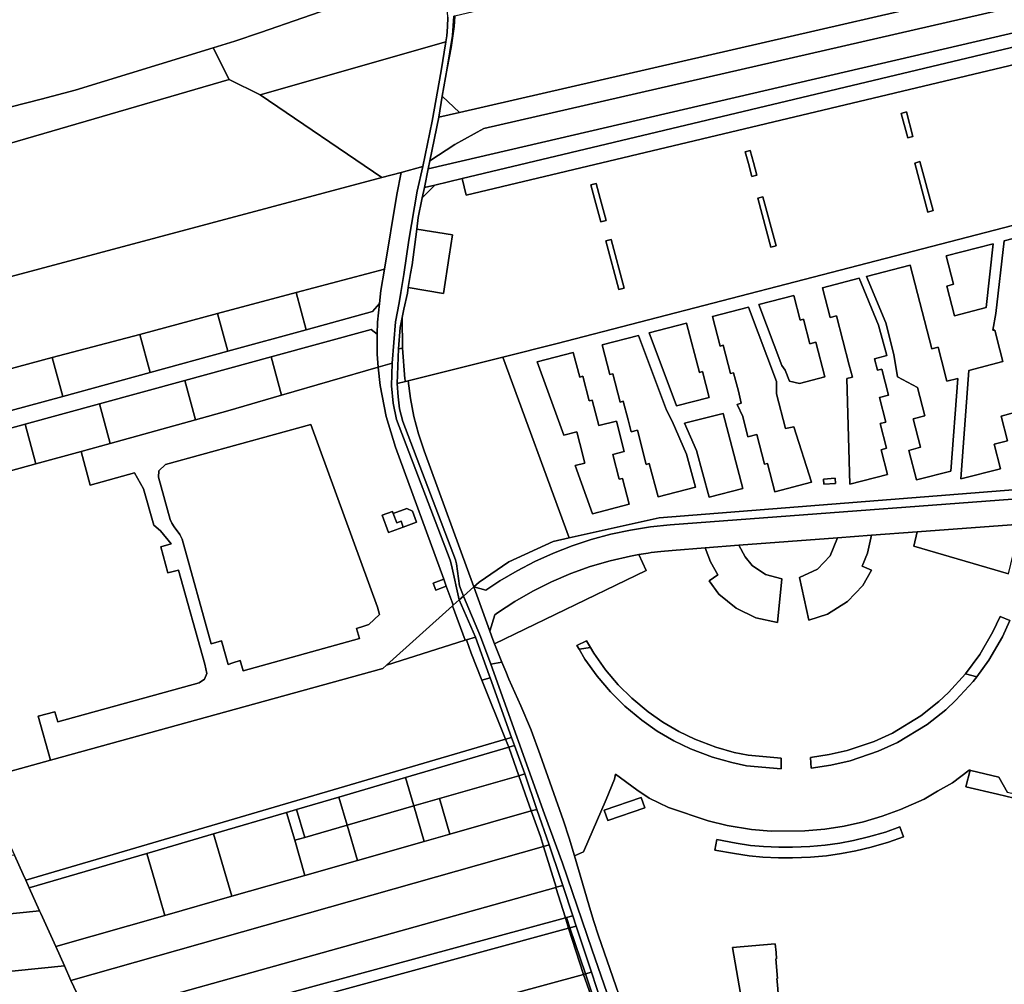
# Model space of a CAD drawing. Units: inches. Extents: x 7494034 to 7506103, y 5794915 to 5803862.
# Drawn here: x 7503702 to 7504166, y 5798350 to 5798804 of the extents above; entities that cross this region are included whole.
import ezdxf

# ---------------------------------------------------------------- set-up
doc = ezdxf.new("R2010")
doc.units = ezdxf.units.IN
doc.header["$MEASUREMENT"] = 0

msp = doc.modelspace()

# ---------------------------------------------------------------- linework, layer by layer
for points in [[(7504177.51, 5798908.49), (7503945.18, 5798860.72), (7503919.96, 5798855.54), (7503900.04, 5798851.28), (7503903.04, 5798840.73), (7503905.17, 5798844.19), (7503932.07, 5798849.88), (7503958.96, 5798855.42), (7503986.51, 5798861.07), (7504014.74, 5798866.88), (7504021.63, 5798833.33), (7503993.59, 5798826.66), (7503966.21, 5798820.16), (7503939.48, 5798813.82), (7503906.82, 5798806.06), (7503906.56, 5798801.12), (7503905.09, 5798791.23), (7503903.22, 5798781.58), (7503900.94, 5798768.27), (7503909, 5798760.65), (7504284.67, 5798847.09)], [(7503903.6, 5798805.59), (7503903.4, 5798801.07), (7503903.02, 5798796.81), (7503902.56, 5798793.95), (7503900.37, 5798780.2), (7503896.12, 5798756.59), (7503891.74, 5798735.13), (7503889.18, 5798723.56), (7503885.12, 5798700.57), (7503882.88, 5798684.32), (7503881.46, 5798675.91), (7503880.65, 5798670.99), (7503878.96, 5798662.07), (7503877.27, 5798642.59), (7503877.06, 5798631.88), (7503877.79, 5798623.67), (7503879.4, 5798616), (7503904.73, 5798549.81), (7503905.26, 5798547.47), (7503908.9, 5798531.01), (7503910.89, 5798532.8), (7503909.03, 5798537.62), (7503907.69, 5798548.04), (7503907.23, 5798549.98), (7503882.4, 5798615.04), (7503880.84, 5798621.12), (7503880.14, 5798626.72), (7503879.75, 5798632.95), (7503880.38, 5798649.28), (7503881.16, 5798659.36), (7503882.12, 5798664.03), (7503882.9, 5798667.93), (7503884.54, 5798675.61), (7503884.92, 5798678.17), (7503885.9, 5798684.83), (7503886.71, 5798688.95), (7503888.91, 5798705.67), (7503889.62, 5798711.15), (7503891.26, 5798719.66), (7503891.43, 5798720.43), (7503892.5, 5798725.31), (7503894.26, 5798734.08), (7503895.03, 5798737.85), (7503899.26, 5798758.41), (7503899.26, 5798758.41), (7503900.94, 5798768.27), (7503903.22, 5798781.58), (7503905.81, 5798796.86), (7503906.42, 5798805.96)], [(7504225.05, 5798796.28), (7503912.26, 5798721.66), (7503912.26, 5798721.66), (7503910.38, 5798729.57), (7503897.36, 5798726.47), (7503891.43, 5798720.43), (7503891.26, 5798719.66), (7503889.62, 5798711.15), (7503888.91, 5798705.67), (7503905.68, 5798703), (7503904.16, 5798693.03), (7503901.45, 5798675.41), (7503884.92, 5798678.17), (7503884.54, 5798675.61), (7503882.9, 5798667.93), (7503882.12, 5798664.03), (7503882.15, 5798649.68), (7503883.31, 5798635.21), (7503883.56, 5798633.9), (7503884.9, 5798634.24), (7503929.53, 5798645.46), (7503955.08, 5798651.88), (7504071.41, 5798682.03), (7504221.01, 5798720.7)], [(7504170.41, 5798619.24), (7504164.13, 5798617.63), (7504167.1, 5798606.02), (7504160.83, 5798604.4), (7504163.82, 5798592.79), (7504145.23, 5798588), (7504148.98, 5798639.18), (7504165, 5798643.32), (7504163.55, 5798648.77), (7504161.12, 5798658.11), (7504160.26, 5798658.11), (7504160.26, 5798658.11), (7504161.73, 5798665.96), (7504165.64, 5798700.19), (7504184.48, 5798705.05)], [(7504184.48, 5798705.05), (7504165.64, 5798700.19), (7504161.73, 5798665.96), (7504160.26, 5798658.11), (7504161.12, 5798658.11), (7504163.55, 5798648.77), (7504165, 5798643.32), (7504148.98, 5798639.18), (7504145.23, 5798588), (7504163.82, 5798592.79), (7504160.83, 5798604.4), (7504167.1, 5798606.02), (7504164.13, 5798617.63), (7504170.41, 5798619.24)], [(7503683.41, 5798446.36), (7503716.38, 5798455.48), (7503710.57, 5798476.2), (7503718.53, 5798478.37), (7503719.84, 5798473.56), (7503786.45, 5798491.94), (7503788.96, 5798493.68), (7503790.03, 5798496.34), (7503789.05, 5798500.73), (7503776.71, 5798545.04), (7503771.71, 5798543.74), (7503768.32, 5798556.06), (7503773.24, 5798557.41), (7503768.15, 5798563.58), (7503765.01, 5798566.21), (7503760.17, 5798583.43), (7503755.93, 5798590.93), (7503735.06, 5798585.13), (7503730.82, 5798601), (7503709.52, 5798595.11), (7503674.72, 5798585.49)], [(7504187.56, 5798584.35), (7504003.1, 5798569.63), (7503960.7, 5798560.22), (7503953.1, 5798558.52), (7503932.34, 5798548.98), (7503918.33, 5798539.47), (7503915.75, 5798537.16), (7503921.44, 5798535.64), (7503927.99, 5798539.95), (7503936.17, 5798544.77), (7503944.6, 5798549.15), (7503953.25, 5798553.08), (7503962.1, 5798556.53), (7503971.12, 5798559.49), (7503980.29, 5798561.96), (7503989.59, 5798563.93), (7503998.97, 5798565.4), (7504008.28, 5798566.35), (7504008.28, 5798566.35), (7504213.53, 5798581.82)], [(7504213.53, 5798581.82), (7504008.28, 5798566.35), (7503998.97, 5798565.4), (7503989.59, 5798563.93), (7503980.29, 5798561.96), (7503971.12, 5798559.49), (7503962.1, 5798556.53), (7503953.25, 5798553.08), (7503944.6, 5798549.15), (7503936.17, 5798544.77), (7503927.99, 5798539.95), (7503921.44, 5798535.64), (7503915.75, 5798537.16), (7503923.32, 5798516.38), (7503925.7, 5798523.96), (7503927, 5798524.88), (7503927, 5798524.88), (7503935.17, 5798530.28), (7503943.65, 5798535.2), (7503952.41, 5798539.59), (7503961.42, 5798543.45), (7503970.63, 5798546.76), (7503980.03, 5798549.52), (7503989.58, 5798551.71), (7503993.44, 5798552.36), (7503997.84, 5798553.09), (7503999.25, 5798553.33), (7504003.83, 5798553.81), (7504009.18, 5798554.38), (7504024.72, 5798555.56), (7504040.68, 5798556.76), (7504087.04, 5798560.26), (7504103.13, 5798561.47), (7504124.68, 5798563.09), (7504173.31, 5798566.76)], [(7504167.66, 5798543.36), (7504123.05, 5798556.39), (7504124.68, 5798563.09), (7504103.13, 5798561.47), (7504101.16, 5798553.06), (7504098.67, 5798546.93), (7504103.11, 5798545), (7504098.98, 5798537.78), (7504091.84, 5798530.28), (7504082.39, 5798524.33), (7504073.65, 5798521.5), (7504069.16, 5798541.55), (7504077.71, 5798545.48), (7504083.56, 5798551.75), (7504087.04, 5798560.26), (7504040.68, 5798556.76), (7504043.6, 5798551.3), (7504046.94, 5798547.31), (7504053.15, 5798543.08), (7504060.92, 5798541.01), (7504058.88, 5798520.46), (7504048.63, 5798522.52), (7504039.3, 5798527.07), (7504031.25, 5798533.72), (7504026.67, 5798540.06), (7504030.67, 5798542.8), (7504027.3, 5798548.91), (7504024.72, 5798555.56), (7504009.18, 5798554.38), (7504003.83, 5798553.81), (7503999.25, 5798553.33), (7503997.84, 5798553.09), (7503993.44, 5798552.36), (7503996.96, 5798544.84), (7503996.96, 5798544.84), (7503925.55, 5798510.38), (7503928.92, 5798501.69), (7503930.82, 5798497.25), (7503932.32, 5798493.72), (7503937.94, 5798481.08), (7503942.43, 5798470.39), (7503942.73, 5798469.68), (7503947.05, 5798458.1), (7503957.96, 5798426.96), (7503960.7, 5798418.79), (7503963.21, 5798410.54), (7503967.39, 5798412.36), (7503978.14, 5798437.05), (7503982.13, 5798446.64), (7503982.6, 5798448.88), (7503992.63, 5798441.61), (7503998.33, 5798437.65), (7504007.41, 5798433.24), (7504026.17, 5798426.92), (7504035.19, 5798424.83), (7504046.58, 5798422.94), (7504055.78, 5798422.16), (7504071.73, 5798422.3), (7504081.13, 5798423.08), (7504090.26, 5798424.49), (7504099.27, 5798426.49), (7504108.13, 5798429.11), (7504116.79, 5798432.26), (7504127.84, 5798437.24), (7504134.19, 5798440.91), (7504141.31, 5798444.94), (7504149.15, 5798450.86), (7504149.56, 5798450.76), (7504149.95, 5798450.67), (7504163.02, 5798447.6), (7504167.1, 5798440.29)], [(7503987.09, 5798321.18), (7503971.31, 5798366.45), (7503957.57, 5798406.95), (7503957.57, 5798406.95), (7503949.12, 5798430.16), (7503923.83, 5798500.84), (7503918.96, 5798513.79), (7503910.89, 5798532.8), (7503908.9, 5798531.01), (7503916.54, 5798513.51), (7503923.03, 5798495.56), (7503923.44, 5798494.4), (7503933.6, 5798466.24), (7503934.96, 5798462.47), (7503939.79, 5798449.06), (7503945.46, 5798432.36), (7503951.33, 5798415.68), (7503956.68, 5798399.77), (7503957.74, 5798396.54), (7503962.42, 5798382.25), (7503964.01, 5798377.38), (7503971.17, 5798355.63), (7503975.94, 5798341.2)], [(7504182.07, 5798434.74), (7504162.39, 5798439.46), (7504147.53, 5798443.04), (7504149.56, 5798450.76), (7504149.15, 5798450.86), (7504141.31, 5798444.94), (7504134.19, 5798440.91), (7504127.84, 5798437.24), (7504116.79, 5798432.26), (7504108.13, 5798429.11), (7504099.27, 5798426.49), (7504090.26, 5798424.49), (7504081.13, 5798423.08), (7504071.73, 5798422.3), (7504055.78, 5798422.16), (7504046.58, 5798422.94), (7504035.19, 5798424.83), (7504026.17, 5798426.92), (7504007.41, 5798433.24), (7503998.33, 5798437.65), (7503992.63, 5798441.61), (7503982.6, 5798448.88), (7503982.13, 5798446.64), (7503978.14, 5798437.05), (7503978.14, 5798437.05), (7503967.39, 5798412.36), (7503963.21, 5798410.54), (7503969.91, 5798387.32), (7503972.12, 5798380.01), (7503974.52, 5798372.76), (7503992.21, 5798321.6)]]:
    msp.add_lwpolyline(points)
for points in [[(7503815.37, 5798798.3), (7503855.17, 5798812.07), (7503864.44, 5798815.17), (7503874.63, 5798817.97), (7503893.96, 5798822.96), (7503891.39, 5798836.59), (7503882.15, 5798869.01), (7503881.72, 5798871.86), (7503778.58, 5798843.5), (7503580.86, 5798784.66), (7503586.9, 5798769.12), (7503592.36, 5798748.7), (7503594.4, 5798736.94), (7503711.96, 5798766.89), (7503728.1, 5798771.23), (7503793.08, 5798791.06), (7503803.27, 5798794.17), (7503815.37, 5798798.3)], [(7503899.26, 5798758.41), (7503895.03, 5798737.85), (7503906.84, 5798745.62), (7503920.53, 5798753.04), (7504284.17, 5798836.71), (7504291.67, 5798829.21), (7504290.78, 5798825.34), (7504293.8, 5798825.38), (7504298.4, 5798825.24), (7504302.95, 5798824.71), (7504308.18, 5798847.46), (7504305.33, 5798847.83), (7504300.12, 5798848.31), (7504296.11, 5798848.28), (7504294.96, 5798848.27), (7504289.36, 5798847.8), (7504284.67, 5798847.09), (7503909, 5798760.65), (7503899.26, 5798758.41)], [(7503895.03, 5798737.85), (7503894.26, 5798734.08), (7504281.49, 5798824.3), (7504285.6, 5798825.01), (7504289, 5798825.32), (7504290.78, 5798825.34), (7504291.67, 5798829.21), (7504284.17, 5798836.71), (7503920.53, 5798753.04), (7503906.84, 5798745.62), (7503895.03, 5798737.85)], [(7503892.5, 5798725.31), (7503897.36, 5798726.47), (7503910.38, 5798729.57), (7504223.02, 5798804.1), (7504274.39, 5798816.35), (7504282.3, 5798818.18), (7504285.46, 5798818.82), (7504289.35, 5798819.11), (7504290.78, 5798825.34), (7504289, 5798825.32), (7504285.6, 5798825.01), (7504281.49, 5798824.3), (7503894.26, 5798734.08), (7503892.5, 5798725.31)], [(7503903.02, 5798796.81), (7503903.4, 5798801.07), (7503903.6, 5798805.59), (7503903.27, 5798810.46), (7503902.43, 5798815.89), (7503900.1, 5798824.55), (7503893.96, 5798822.96), (7503874.63, 5798817.97), (7503864.44, 5798815.17), (7503855.17, 5798812.07), (7503815.37, 5798798.3), (7503803.27, 5798794.17), (7503793.08, 5798791.06), (7503800.54, 5798776.26), (7503815.11, 5798768.99), (7503902.56, 5798793.95), (7503903.02, 5798796.81)], [(7503906.42, 5798805.96), (7503905.81, 5798796.86), (7503903.22, 5798781.58), (7503905.09, 5798791.23), (7503906.56, 5798801.12), (7503906.82, 5798806.06), (7503906.42, 5798805.96)], [(7503910.38, 5798729.57), (7503912.26, 5798721.66), (7504225.05, 5798796.28), (7504223.02, 5798804.1), (7503910.38, 5798729.57)], [(7503896.12, 5798756.59), (7503900.37, 5798780.2), (7503902.56, 5798793.95), (7503815.11, 5798768.99), (7503872.43, 5798729.97), (7503881.5, 5798732.4), (7503891.74, 5798735.13), (7503896.12, 5798756.59)], [(7503597.23, 5798716.93), (7503800.54, 5798776.26), (7503793.08, 5798791.06), (7503728.1, 5798771.23), (7503711.96, 5798766.89), (7503594.4, 5798736.94), (7503597.23, 5798716.93)], [(7503605.46, 5798658.78), (7503872.43, 5798729.97), (7503815.11, 5798768.99), (7503800.54, 5798776.26), (7503597.23, 5798716.93), (7503597.86, 5798712.43), (7503601.57, 5798686.31), (7503602.01, 5798683.22), (7503604.81, 5798663.38), (7503605.46, 5798658.78)], [(7503900.94, 5798768.27), (7503899.26, 5798758.41), (7503909, 5798760.65), (7503900.94, 5798768.27)], [(7504119.51, 5798760.91), (7504122.64, 5798749.34), (7504120.24, 5798748.64), (7504117.1, 5798760.24), (7504119.51, 5798760.91)], [(7504117.1, 5798760.24), (7504120.24, 5798748.64), (7504122.64, 5798749.34), (7504119.51, 5798760.91), (7504117.1, 5798760.24)], [(7504047.52, 5798737.12), (7504046.01, 5798742.74), (7504043.62, 5798742.07), (7504045.1, 5798736.54), (7504046.72, 5798730.48), (7504049.14, 5798731.13), (7504047.52, 5798737.12)], [(7504047.52, 5798737.12), (7504049.14, 5798731.13), (7504046.72, 5798730.48), (7504045.1, 5798736.54), (7504043.62, 5798742.07), (7504046.01, 5798742.74), (7504047.52, 5798737.12)], [(7504125.85, 5798737.55), (7504132.13, 5798714.42), (7504129.7, 5798713.76), (7504123.44, 5798736.84), (7504125.85, 5798737.55)], [(7504123.44, 5798736.84), (7504129.7, 5798713.76), (7504132.13, 5798714.42), (7504125.85, 5798737.55), (7504123.44, 5798736.84)], [(7503882.88, 5798684.32), (7503885.12, 5798700.57), (7503889.18, 5798723.56), (7503891.74, 5798735.13), (7503881.5, 5798732.4), (7503879.48, 5798721.94), (7503873.72, 5798686.89), (7503872.05, 5798676.72), (7503871.37, 5798670.65), (7503870.39, 5798661.82), (7503870.34, 5798656.18), (7503870.25, 5798646.83), (7503870.82, 5798640.72), (7503877.27, 5798642.59), (7503878.96, 5798662.07), (7503880.65, 5798670.99), (7503881.46, 5798675.91), (7503882.88, 5798684.32)], [(7503832.09, 5798675.78), (7503873.72, 5798686.89), (7503879.48, 5798721.94), (7503881.5, 5798732.4), (7503872.43, 5798729.97), (7503605.46, 5798658.78), (7503605.62, 5798657.43), (7503606.31, 5798651.47), (7503607.08, 5798644.8), (7503614.37, 5798623.16), (7503615.77, 5798619.98), (7503616.25, 5798618.9), (7503616.52, 5798618.29), (7503662.38, 5798630.52), (7503717.24, 5798645.15), (7503758.46, 5798656.14), (7503795.02, 5798665.9), (7503832.09, 5798675.78)], [(7503892.5, 5798725.31), (7503891.43, 5798720.43), (7503897.36, 5798726.47), (7503892.5, 5798725.31)], [(7503975.28, 5798720.11), (7503973.39, 5798727.16), (7503970.98, 5798726.52), (7503972.84, 5798719.54), (7503975.62, 5798709.15), (7503978.06, 5798709.79), (7503975.28, 5798720.11)], [(7503975.62, 5798709.15), (7503972.84, 5798719.54), (7503970.98, 5798726.52), (7503973.39, 5798727.16), (7503975.28, 5798720.11), (7503978.06, 5798709.79), (7503975.62, 5798709.15)], [(7504221.01, 5798720.7), (7504071.41, 5798682.03), (7503955.08, 5798651.88), (7503929.53, 5798645.46), (7503960.7, 5798560.22), (7504003.1, 5798569.63), (7504187.56, 5798584.35), (7504221.01, 5798720.7)], [(7504049.54, 5798720.24), (7504055.7, 5798697.25), (7504058.12, 5798697.89), (7504051.96, 5798720.86), (7504049.54, 5798720.24)], [(7504055.7, 5798697.25), (7504049.54, 5798720.24), (7504051.96, 5798720.86), (7504058.12, 5798697.89), (7504055.7, 5798697.25)], [(7503905.68, 5798703), (7503888.91, 5798705.67), (7503886.71, 5798688.95), (7503885.9, 5798684.83), (7503884.92, 5798678.17), (7503901.45, 5798675.41), (7503904.16, 5798693.03), (7503905.68, 5798703)], [(7503978.02, 5798700.2), (7503984.09, 5798677.25), (7503986.53, 5798677.88), (7503980.43, 5798700.86), (7503978.02, 5798700.2)], [(7503980.43, 5798700.86), (7503986.53, 5798677.88), (7503984.09, 5798677.25), (7503978.02, 5798700.2), (7503980.43, 5798700.86)], [(7504142.14, 5798664.92), (7504138.52, 5798678.88), (7504141.71, 5798679.71), (7504138.25, 5798693.07), (7504160.46, 5798698.84), (7504157.03, 5798668.8), (7504142.14, 5798664.92)], [(7504157.03, 5798668.8), (7504160.46, 5798698.84), (7504138.25, 5798693.07), (7504141.71, 5798679.71), (7504138.52, 5798678.88), (7504142.14, 5798664.92), (7504157.03, 5798668.8)], [(7503871.37, 5798670.65), (7503872.05, 5798676.72), (7503873.72, 5798686.89), (7503832.09, 5798675.78), (7503836.87, 5798658.3), (7503868.14, 5798666.87), (7503871.37, 5798670.65)], [(7504134.48, 5798650.13), (7504136.1, 5798643.93), (7504138.65, 5798634.01), (7504143.74, 5798635.32), (7504140.49, 5798591.71), (7504124.29, 5798587.54), (7504120.68, 5798601.48), (7504126.2, 5798602.91), (7504122.75, 5798616.27), (7504128.23, 5798617.7), (7504124.79, 5798631.05), (7504115.4, 5798636.05), (7504113.68, 5798646.59), (7504109.8, 5798661.57), (7504100.8, 5798683.4), (7504121.36, 5798688.71), (7504131.57, 5798649.38), (7504134.48, 5798650.13)], [(7504138.65, 5798634.01), (7504136.1, 5798643.93), (7504134.48, 5798650.13), (7504131.57, 5798649.38), (7504121.36, 5798688.71), (7504100.8, 5798683.4), (7504109.8, 5798661.57), (7504113.68, 5798646.59), (7504115.4, 5798636.05), (7504124.79, 5798631.05), (7504128.23, 5798617.7), (7504122.75, 5798616.27), (7504126.2, 5798602.91), (7504120.68, 5798601.48), (7504124.29, 5798587.54), (7504140.49, 5798591.71), (7504143.74, 5798635.32), (7504138.65, 5798634.01)], [(7504107.98, 5798639.72), (7504111.16, 5798627.5), (7504106.8, 5798626.37), (7504109.81, 5798614.76), (7504107.2, 5798614.1), (7504110.21, 5798602.48), (7504107.59, 5798601.8), (7504110.61, 5798590.18), (7504092.94, 5798585.58), (7504091.52, 5798635.3), (7504094.09, 5798635.96), (7504092.64, 5798641.57), (7504086.61, 5798664.81), (7504083.7, 5798664.06), (7504080.07, 5798678), (7504097.36, 5798682.53), (7504106.47, 5798660.45), (7504110.29, 5798646.13), (7504104.57, 5798644.66), (7504105.97, 5798639.2), (7504107.98, 5798639.72)], [(7504106.47, 5798660.45), (7504097.36, 5798682.53), (7504080.07, 5798678), (7504083.7, 5798664.06), (7504086.61, 5798664.81), (7504092.64, 5798641.57), (7504094.09, 5798635.96), (7504091.52, 5798635.3), (7504092.94, 5798585.58), (7504110.61, 5798590.18), (7504107.59, 5798601.8), (7504110.21, 5798602.48), (7504107.2, 5798614.1), (7504109.81, 5798614.76), (7504106.8, 5798626.37), (7504111.16, 5798627.5), (7504107.98, 5798639.72), (7504105.97, 5798639.2), (7504104.57, 5798644.66), (7504110.29, 5798646.13), (7504106.47, 5798660.45)], [(7503836.87, 5798658.3), (7503832.09, 5798675.78), (7503795.02, 5798665.9), (7503799.88, 5798648.18), (7503836.87, 5798658.3)], [(7504060.82, 5798641.42), (7504050.02, 5798670.24), (7504066.54, 5798674.51), (7504069.54, 5798662.89), (7504071, 5798663.27), (7504074.01, 5798651.66), (7504076.92, 5798652.41), (7504081.13, 5798636.12), (7504069.19, 5798633.03), (7504064.53, 5798634.01), (7504062.44, 5798639.24), (7504060.82, 5798641.42)], [(7504074.01, 5798651.66), (7504071, 5798663.27), (7504069.54, 5798662.89), (7504066.54, 5798674.51), (7504050.02, 5798670.24), (7504060.82, 5798641.42), (7504062.44, 5798639.24), (7504064.53, 5798634.01), (7504069.19, 5798633.03), (7504081.13, 5798636.12), (7504076.92, 5798652.41), (7504074.01, 5798651.66)], [(7503820.33, 5798645.48), (7503867.47, 5798658.39), (7503870.34, 5798656.18), (7503870.39, 5798661.82), (7503871.37, 5798670.65), (7503868.14, 5798666.87), (7503836.87, 5798658.3), (7503799.88, 5798648.18), (7503763.37, 5798638.19), (7503722.23, 5798626.93), (7503680.97, 5798615.64), (7503678.51, 5798617.04), (7503666.94, 5798613.86), (7503668.26, 5798609.04), (7503669.58, 5798604.22), (7503704.41, 5798613.75), (7503739.44, 5798623.34), (7503779.63, 5798634.35), (7503820.33, 5798645.48)], [(7504058.37, 5798628.12), (7504062.59, 5798611.82), (7504066.46, 5798612.61), (7504074.79, 5798586.47), (7504057.58, 5798582.02), (7504054.13, 5798595.37), (7504052.64, 5798594.99), (7504049.06, 5798608.96), (7504044.87, 5798607.88), (7504042.42, 5798617.36), (7504039.85, 5798623.16), (7504041.77, 5798623.68), (7504040.38, 5798629.3), (7504038.14, 5798638.01), (7504036.69, 5798637.62), (7504033.21, 5798651), (7504031.76, 5798650.62), (7504028.15, 5798664.58), (7504045.15, 5798668.97), (7504058.31, 5798633.86), (7504058.37, 5798628.12)], [(7504058.31, 5798633.86), (7504045.15, 5798668.97), (7504028.15, 5798664.58), (7504031.76, 5798650.62), (7504033.21, 5798651), (7504036.69, 5798637.62), (7504038.14, 5798638.01), (7504040.38, 5798629.3), (7504041.77, 5798623.68), (7504039.85, 5798623.16), (7504042.42, 5798617.36), (7504044.87, 5798607.88), (7504049.06, 5798608.96), (7504052.64, 5798594.99), (7504054.13, 5798595.37), (7504057.58, 5798582.02), (7504074.79, 5798586.47), (7504066.46, 5798612.61), (7504062.59, 5798611.82), (7504058.37, 5798628.12), (7504058.31, 5798633.86)], [(7503799.88, 5798648.18), (7503795.02, 5798665.9), (7503758.46, 5798656.14), (7503763.37, 5798638.19), (7503799.88, 5798648.18)], [(7503882.12, 5798664.03), (7503881.16, 5798659.36), (7503880.38, 5798649.28), (7503882.15, 5798649.68), (7503882.12, 5798664.03)], [(7503870.82, 5798640.72), (7503870.25, 5798646.83), (7503870.34, 5798656.18), (7503867.47, 5798658.39), (7503820.33, 5798645.48), (7503825.27, 5798627.48), (7503870.82, 5798640.72)], [(7504011.23, 5798622.39), (7503998.31, 5798656.86), (7504016.04, 5798661.46), (7504022.06, 5798638.22), (7504023.51, 5798638.59), (7504026.68, 5798626.38), (7504011.23, 5798622.39)], [(7504022.06, 5798638.22), (7504016.04, 5798661.46), (7503998.31, 5798656.86), (7504011.23, 5798622.39), (7504026.68, 5798626.38), (7504023.51, 5798638.59), (7504022.06, 5798638.22)], [(7503763.37, 5798638.19), (7503758.46, 5798656.14), (7503717.24, 5798645.15), (7503722.23, 5798626.93), (7503763.37, 5798638.19)], [(7503993.43, 5798655.63), (7504006.6, 5798620.48), (7504009.16, 5798615.22), (7504015.99, 5798599.72), (7504020.13, 5798584.17), (7504002.56, 5798579.59), (7503998.43, 5798595.24), (7503996.99, 5798594.87), (7503992.82, 5798611.01), (7503989.94, 5798610.25), (7503988.47, 5798615.88), (7503986.21, 5798624.58), (7503984.75, 5798624.21), (7503981.28, 5798637.57), (7503979.84, 5798637.2), (7503976.22, 5798651.15), (7503993.43, 5798655.63)], [(7504006.6, 5798620.48), (7503993.43, 5798655.63), (7503976.22, 5798651.15), (7503979.84, 5798637.2), (7503981.28, 5798637.57), (7503984.75, 5798624.21), (7503986.21, 5798624.58), (7503988.47, 5798615.88), (7503989.94, 5798610.25), (7503992.82, 5798611.01), (7503996.99, 5798594.87), (7503998.43, 5798595.24), (7504002.56, 5798579.59), (7504020.13, 5798584.17), (7504015.99, 5798599.72), (7504009.16, 5798615.22), (7504006.6, 5798620.48)], [(7503880.38, 5798649.28), (7503879.75, 5798632.95), (7503883.56, 5798633.9), (7503883.31, 5798635.21), (7503882.15, 5798649.68), (7503880.38, 5798649.28)], [(7503722.23, 5798626.93), (7503717.24, 5798645.15), (7503662.38, 5798630.52), (7503666.94, 5798613.86), (7503678.51, 5798617.04), (7503680.97, 5798615.64), (7503722.23, 5798626.93)], [(7503825.27, 5798627.48), (7503820.33, 5798645.48), (7503779.63, 5798634.35), (7503784.68, 5798615.9), (7503799.95, 5798620.12), (7503825.27, 5798627.48)], [(7503960.7, 5798560.22), (7503929.53, 5798645.46), (7503884.9, 5798634.24), (7503885.98, 5798625.84), (7503887.59, 5798617.49), (7503889.73, 5798609.27), (7503892.39, 5798601.2), (7503915.75, 5798537.16), (7503918.33, 5798539.47), (7503932.34, 5798548.98), (7503953.1, 5798558.52), (7503960.7, 5798560.22)], [(7503958.22, 5798608.57), (7503945.56, 5798643.22), (7503962.66, 5798647.65), (7503965.67, 5798636.04), (7503967.12, 5798636.42), (7503970.13, 5798624.8), (7503971.57, 5798625.18), (7503974.7, 5798613.12), (7503982.95, 5798615.26), (7503986.66, 5798600.91), (7503981.31, 5798599.52), (7503984.32, 5798587.92), (7503985.78, 5798588.29), (7503988.94, 5798576.06), (7503971.74, 5798571.62), (7503963.46, 5798594.28), (7503968.07, 5798595.47), (7503965.66, 5798604.79), (7503964.34, 5798610.24), (7503958.22, 5798608.57)], [(7503970.13, 5798624.8), (7503967.12, 5798636.42), (7503965.67, 5798636.04), (7503962.66, 5798647.65), (7503945.56, 5798643.22), (7503958.22, 5798608.57), (7503964.34, 5798610.24), (7503965.66, 5798604.79), (7503968.07, 5798595.47), (7503963.46, 5798594.28), (7503971.74, 5798571.62), (7503988.94, 5798576.06), (7503985.78, 5798588.29), (7503984.32, 5798587.92), (7503981.31, 5798599.52), (7503986.66, 5798600.91), (7503982.95, 5798615.26), (7503974.7, 5798613.12), (7503971.57, 5798625.18), (7503970.13, 5798624.8)], [(7503784.68, 5798615.9), (7503744.52, 5798604.79), (7503730.82, 5798601), (7503735.06, 5798585.13), (7503755.93, 5798590.93), (7503760.17, 5798583.43), (7503765.01, 5798566.21), (7503768.15, 5798563.58), (7503773.24, 5798557.41), (7503768.32, 5798556.06), (7503771.71, 5798543.74), (7503776.71, 5798545.04), (7503789.05, 5798500.73), (7503790.03, 5798496.34), (7503788.96, 5798493.68), (7503786.45, 5798491.94), (7503719.84, 5798473.56), (7503718.53, 5798478.37), (7503710.57, 5798476.2), (7503716.38, 5798455.48), (7503873.01, 5798498.78), (7503874.72, 5798500.32), (7503905.73, 5798528.17), (7503906.12, 5798528.52), (7503905.62, 5798529.91), (7503902.83, 5798537.56), (7503897.88, 5798535.65), (7503896.64, 5798538.88), (7503901.65, 5798540.79), (7503878.94, 5798603.06), (7503874.53, 5798617.39), (7503871.64, 5798632), (7503870.82, 5798640.72), (7503825.27, 5798627.48), (7503799.95, 5798620.12), (7503784.68, 5798615.9)], [(7503870.82, 5798640.72), (7503871.64, 5798632), (7503874.53, 5798617.39), (7503878.94, 5798603.06), (7503901.65, 5798540.79), (7503902.83, 5798537.56), (7503905.62, 5798529.91), (7503906.12, 5798528.52), (7503908.9, 5798531.01), (7503905.26, 5798547.47), (7503904.73, 5798549.81), (7503879.4, 5798616), (7503877.79, 5798623.67), (7503877.06, 5798631.88), (7503877.27, 5798642.59), (7503870.82, 5798640.72)], [(7503784.68, 5798615.9), (7503779.63, 5798634.35), (7503739.44, 5798623.34), (7503744.52, 5798604.79), (7503784.68, 5798615.9)], [(7503915.75, 5798537.16), (7503892.39, 5798601.2), (7503889.73, 5798609.27), (7503887.59, 5798617.49), (7503885.98, 5798625.84), (7503884.9, 5798634.24), (7503883.56, 5798633.9), (7503879.75, 5798632.95), (7503880.14, 5798626.72), (7503880.84, 5798621.12), (7503882.4, 5798615.04), (7503907.23, 5798549.98), (7503907.69, 5798548.04), (7503909.03, 5798537.62), (7503910.89, 5798532.8), (7503915.75, 5798537.16)], [(7503744.52, 5798604.79), (7503739.44, 5798623.34), (7503704.41, 5798613.75), (7503709.52, 5798595.11), (7503730.82, 5798601), (7503744.52, 5798604.79)], [(7504033.26, 5798618.91), (7504042.44, 5798583.48), (7504026.58, 5798579.36), (7504020.72, 5798601.38), (7504015.06, 5798614.23), (7504033.26, 5798618.91)], [(7504042.44, 5798583.48), (7504033.26, 5798618.91), (7504015.06, 5798614.23), (7504020.72, 5798601.38), (7504026.58, 5798579.36), (7504042.44, 5798583.48)], [(7503709.52, 5798595.11), (7503704.41, 5798613.75), (7503669.58, 5798604.22), (7503674.72, 5798585.49), (7503709.52, 5798595.11)], [(7503770.58, 5798594.85), (7503839.01, 5798613.71), (7503870.4, 5798527.67), (7503871.41, 5798524.16), (7503866.36, 5798519.44), (7503864.04, 5798518.61), (7503860.61, 5798517.64), (7503861.92, 5798512.84), (7503807.1, 5798497.65), (7503805.74, 5798502.45), (7503802.25, 5798501.47), (7503800.11, 5798500.63), (7503797.03, 5798511.7), (7503792.05, 5798510.31), (7503778.41, 5798559.63), (7503777.34, 5798561.92), (7503774.63, 5798565.52), (7503773.5, 5798567.14), (7503772.75, 5798568.94), (7503767.24, 5798588.78), (7503767.38, 5798591.8), (7503770.58, 5798594.85)], [(7503770.58, 5798594.85), (7503767.38, 5798591.8), (7503767.24, 5798588.78), (7503772.75, 5798568.94), (7503773.5, 5798567.14), (7503774.63, 5798565.52), (7503777.34, 5798561.92), (7503778.41, 5798559.63), (7503792.05, 5798510.31), (7503797.03, 5798511.7), (7503800.11, 5798500.63), (7503802.25, 5798501.47), (7503805.74, 5798502.45), (7503807.1, 5798497.65), (7503861.92, 5798512.84), (7503860.61, 5798517.64), (7503864.04, 5798518.61), (7503866.36, 5798519.44), (7503871.41, 5798524.16), (7503870.4, 5798527.67), (7503839.01, 5798613.71), (7503770.58, 5798594.85)], [(7504086.12, 5798585.92), (7504080.64, 5798585.49), (7504080.44, 5798587.99), (7504085.94, 5798588.41), (7504086.12, 5798585.92)], [(7504086.12, 5798585.92), (7504085.94, 5798588.41), (7504080.44, 5798587.99), (7504080.64, 5798585.49), (7504086.12, 5798585.92)], [(7503872.62, 5798570.88), (7503877.53, 5798572.67), (7503877.87, 5798571.73), (7503884.17, 5798574.04), (7503886.85, 5798572.8), (7503888.72, 5798567.66), (7503882.52, 5798565.38), (7503875.57, 5798562.83), (7503872.62, 5798570.88)], [(7503872.62, 5798570.88), (7503875.57, 5798562.83), (7503882.52, 5798565.38), (7503881.5, 5798568.13), (7503879.48, 5798567.38), (7503877.87, 5798571.73), (7503877.53, 5798572.67), (7503872.62, 5798570.88)], [(7503877.87, 5798571.73), (7503879.48, 5798567.38), (7503881.5, 5798568.13), (7503882.52, 5798565.38), (7503888.72, 5798567.66), (7503886.85, 5798572.8), (7503884.17, 5798574.04), (7503877.87, 5798571.73)], [(7504124.68, 5798563.09), (7504123.05, 5798556.39), (7504167.66, 5798543.36), (7504173.31, 5798566.76), (7504124.68, 5798563.09)], [(7504069.16, 5798541.55), (7504073.65, 5798521.5), (7504082.39, 5798524.33), (7504091.84, 5798530.28), (7504098.98, 5798537.78), (7504103.11, 5798545), (7504098.67, 5798546.93), (7504101.16, 5798553.06), (7504103.13, 5798561.47), (7504087.04, 5798560.26), (7504083.56, 5798551.75), (7504077.71, 5798545.48), (7504069.16, 5798541.55)], [(7504024.72, 5798555.56), (7504027.3, 5798548.91), (7504030.67, 5798542.8), (7504026.67, 5798540.06), (7504031.25, 5798533.72), (7504039.3, 5798527.07), (7504048.63, 5798522.52), (7504058.88, 5798520.46), (7504060.92, 5798541.01), (7504053.15, 5798543.08), (7504046.94, 5798547.31), (7504043.6, 5798551.3), (7504040.68, 5798556.76), (7504024.72, 5798555.56)], [(7503923.32, 5798516.38), (7503924.8, 5798512.32), (7503925.55, 5798510.38), (7503996.96, 5798544.84), (7503993.44, 5798552.36), (7503989.58, 5798551.71), (7503980.03, 5798549.52), (7503970.63, 5798546.76), (7503961.42, 5798543.45), (7503952.41, 5798539.59), (7503943.65, 5798535.2), (7503935.17, 5798530.28), (7503927, 5798524.88), (7503925.7, 5798523.96), (7503923.32, 5798516.38)], [(7503896.64, 5798538.88), (7503897.88, 5798535.65), (7503902.83, 5798537.56), (7503901.65, 5798540.79), (7503896.64, 5798538.88)], [(7503928.92, 5798501.69), (7503925.55, 5798510.38), (7503924.8, 5798512.32), (7503923.32, 5798516.38), (7503915.75, 5798537.16), (7503910.89, 5798532.8), (7503918.96, 5798513.79), (7503923.83, 5798500.84), (7503928.92, 5798501.69)], [(7503905.73, 5798528.17), (7503911.79, 5798512.02), (7503912.34, 5798512.19), (7503916.54, 5798513.51), (7503908.9, 5798531.01), (7503906.12, 5798528.52), (7503905.73, 5798528.17)], [(7503905.73, 5798528.17), (7503874.72, 5798500.32), (7503911.79, 5798512.02), (7503905.73, 5798528.17)], [(7504091.7, 5798460.08), (7504104.35, 5798464.37), (7504112.95, 5798468.28), (7504126.41, 5798476.49), (7504134.79, 5798483.12), (7504139.36, 5798487.35), (7504147.43, 5798496.14), (7504154.09, 5798505.35), (7504160.3, 5798516.01), (7504163.64, 5798523.27), (7504168.24, 5798521.31), (7504164.74, 5798513.7), (7504158.29, 5798502.62), (7504152.68, 5798494.86), (7504150.99, 5798492.53), (7504142.89, 5798483.81), (7504138.04, 5798479.32), (7504129.27, 5798472.38), (7504115.3, 5798463.85), (7504106.19, 5798459.71), (7504093.05, 5798455.26), (7504084.02, 5798453.23), (7504074.74, 5798451.82), (7504074.31, 5798456.82), (7504083.1, 5798458.15), (7504091.7, 5798460.08)], [(7504147.43, 5798496.14), (7504152.68, 5798494.86), (7504158.29, 5798502.62), (7504164.74, 5798513.7), (7504168.24, 5798521.31), (7504163.64, 5798523.27), (7504160.3, 5798516.01), (7504154.09, 5798505.35), (7504147.43, 5798496.14)], [(7503914.51, 5798505.98), (7503912.34, 5798512.19), (7503911.79, 5798512.02), (7503874.72, 5798500.32), (7503873.01, 5798498.78), (7503716.38, 5798455.48), (7503683.41, 5798446.36), (7503684.17, 5798444.68), (7503691.75, 5798427.83), (7503693.85, 5798423.19), (7503693.98, 5798422.9), (7503699.4, 5798410.86), (7503703.51, 5798401.74), (7503704.75, 5798399.01), (7503930.72, 5798465.39), (7503919.58, 5798493.29), (7503914.51, 5798505.98)], [(7503912.34, 5798512.19), (7503914.51, 5798505.98), (7503919.58, 5798493.29), (7503923.44, 5798494.4), (7503923.03, 5798495.56), (7503916.54, 5798513.51), (7503912.34, 5798512.19)], [(7504038.48, 5798459.23), (7504045, 5798457.85), (7504060.49, 5798456.43), (7504060.57, 5798451.4), (7504044.25, 5798452.9), (7504037.28, 5798454.37), (7504028.19, 5798456.93), (7504017.9, 5798460.84), (7504009.98, 5798464.67), (7504002.17, 5798469.22), (7503994.89, 5798474.32), (7503986.9, 5798481), (7503980.15, 5798487.66), (7503973.9, 5798495.06), (7503968.1, 5798503.18), (7503965.41, 5798507.78), (7503964.39, 5798509.52), (7503968.87, 5798511.77), (7503970.69, 5798508.66), (7503972.3, 5798505.9), (7503977.85, 5798498.12), (7503983.82, 5798491.06), (7503990.27, 5798484.7), (7503997.93, 5798478.29), (7504004.87, 5798473.44), (7504012.33, 5798469.09), (7504019.88, 5798465.44), (7504029.76, 5798461.68), (7504038.48, 5798459.23)], [(7503964.39, 5798509.52), (7503965.41, 5798507.78), (7503970.69, 5798508.66), (7503968.87, 5798511.77), (7503964.39, 5798509.52)], [(7503965.41, 5798507.78), (7503968.1, 5798503.18), (7503973.9, 5798495.06), (7503980.15, 5798487.66), (7503986.9, 5798481), (7503994.89, 5798474.32), (7504002.17, 5798469.22), (7504009.98, 5798464.67), (7504017.9, 5798460.84), (7504028.19, 5798456.93), (7504037.28, 5798454.37), (7504044.25, 5798452.9), (7504060.57, 5798451.4), (7504060.49, 5798456.43), (7504045, 5798457.85), (7504038.48, 5798459.23), (7504029.76, 5798461.68), (7504019.88, 5798465.44), (7504012.33, 5798469.09), (7504004.87, 5798473.44), (7503997.93, 5798478.29), (7503990.27, 5798484.7), (7503983.82, 5798491.06), (7503977.85, 5798498.12), (7503972.3, 5798505.9), (7503970.69, 5798508.66), (7503965.41, 5798507.78)], [(7503969.91, 5798387.32), (7503963.21, 5798410.54), (7503960.7, 5798418.79), (7503957.96, 5798426.96), (7503947.05, 5798458.1), (7503942.73, 5798469.68), (7503942.43, 5798470.39), (7503937.94, 5798481.08), (7503932.32, 5798493.72), (7503930.82, 5798497.25), (7503928.92, 5798501.69), (7503923.83, 5798500.84), (7503949.12, 5798430.16), (7503957.57, 5798406.95), (7503971.31, 5798366.45), (7503987.09, 5798321.18), (7503992.21, 5798321.6), (7503974.52, 5798372.76), (7503972.12, 5798380.01), (7503969.91, 5798387.32)], [(7504074.31, 5798456.82), (7504074.74, 5798451.82), (7504084.02, 5798453.23), (7504093.05, 5798455.26), (7504106.19, 5798459.71), (7504115.3, 5798463.85), (7504129.27, 5798472.38), (7504138.04, 5798479.32), (7504142.89, 5798483.81), (7504150.99, 5798492.53), (7504152.68, 5798494.86), (7504147.43, 5798496.14), (7504139.36, 5798487.35), (7504134.79, 5798483.12), (7504126.41, 5798476.49), (7504112.95, 5798468.28), (7504104.35, 5798464.37), (7504091.7, 5798460.08), (7504083.1, 5798458.15), (7504074.31, 5798456.82)], [(7503919.58, 5798493.29), (7503930.72, 5798465.39), (7503933.6, 5798466.24), (7503923.44, 5798494.4), (7503919.58, 5798493.29)], [(7504149.56, 5798450.76), (7504147.53, 5798443.04), (7504162.39, 5798439.46), (7504182.07, 5798434.74), (7504190.94, 5798432.34), (7504198.27, 5798429.89), (7504171.89, 5798323.39), (7504169.02, 5798311.48), (7504176.02, 5798306.28), (7504215.45, 5798467.06), (7504197.23, 5798471.04), (7504193.5, 5798471.86), (7504184.89, 5798452.99), (7504180.39, 5798437.15), (7504167.1, 5798440.29), (7504163.02, 5798447.6), (7504149.95, 5798450.67), (7504149.56, 5798450.76)], [(7503706.41, 5798395.33), (7503761.8, 5798411.6), (7503793.16, 5798420.81), (7503827.61, 5798430.94), (7503832.32, 5798432.32), (7503852.29, 5798438.19), (7503883.54, 5798447.36), (7503932.21, 5798461.66), (7503930.72, 5798465.39), (7503704.75, 5798399.01), (7503706.41, 5798395.33)], [(7503930.72, 5798465.39), (7503932.21, 5798461.66), (7503934.96, 5798462.47), (7503933.6, 5798466.24), (7503930.72, 5798465.39)], [(7503883.54, 5798447.36), (7503887.48, 5798433.97), (7503899.64, 5798437.48), (7503936.94, 5798448.24), (7503932.21, 5798461.66), (7503883.54, 5798447.36)], [(7503932.21, 5798461.66), (7503936.94, 5798448.24), (7503939.79, 5798449.06), (7503934.96, 5798462.47), (7503932.21, 5798461.66)], [(7503852.29, 5798438.19), (7503856.18, 5798424.93), (7503887.48, 5798433.97), (7503883.54, 5798447.36), (7503852.29, 5798438.19)], [(7503899.64, 5798437.48), (7503904.48, 5798420.67), (7503942.79, 5798431.6), (7503936.94, 5798448.24), (7503899.64, 5798437.48)], [(7503936.94, 5798448.24), (7503942.79, 5798431.6), (7503945.46, 5798432.36), (7503939.79, 5798449.06), (7503936.94, 5798448.24)], [(7503832.32, 5798432.32), (7503836.18, 5798419.16), (7503856.18, 5798424.93), (7503852.29, 5798438.19), (7503832.32, 5798432.32)], [(7503887.48, 5798433.97), (7503892.4, 5798417.23), (7503904.48, 5798420.67), (7503899.64, 5798437.48), (7503887.48, 5798433.97)], [(7503977.21, 5798431.96), (7503994.56, 5798437.94), (7503996.38, 5798433.06), (7503978.9, 5798427.09), (7503977.21, 5798431.96)], [(7503977.21, 5798431.96), (7503978.9, 5798427.09), (7503996.38, 5798433.06), (7503994.56, 5798437.94), (7503977.21, 5798431.96)], [(7503726.07, 5798351.8), (7503948.66, 5798414.92), (7503947.24, 5798419.55), (7503942.79, 5798431.6), (7503904.48, 5798420.67), (7503892.4, 5798417.23), (7503861.08, 5798408.3), (7503836.23, 5798401.21), (7503801.82, 5798391.4), (7503770.26, 5798382.4), (7503718.87, 5798367.75), (7503722.94, 5798358.73), (7503726.07, 5798351.8)], [(7503836.18, 5798419.16), (7503832.32, 5798432.32), (7503827.61, 5798430.94), (7503831.5, 5798417.81), (7503836.18, 5798419.16)], [(7503856.18, 5798424.93), (7503861.08, 5798408.3), (7503892.4, 5798417.23), (7503887.48, 5798433.97), (7503856.18, 5798424.93)], [(7503942.79, 5798431.6), (7503947.24, 5798419.55), (7503948.66, 5798414.92), (7503951.33, 5798415.68), (7503945.46, 5798432.36), (7503942.79, 5798431.6)], [(7503793.16, 5798420.81), (7503801.82, 5798391.4), (7503836.23, 5798401.21), (7503831.5, 5798417.81), (7503827.61, 5798430.94), (7503793.16, 5798420.81)], [(7503831.5, 5798417.81), (7503836.23, 5798401.21), (7503861.08, 5798408.3), (7503856.18, 5798424.93), (7503836.18, 5798419.16), (7503831.5, 5798417.81)], [(7504030.3, 5798418.12), (7504039.43, 5798416.43), (7504046.16, 5798415.4), (7504052.26, 5798414.8), (7504059.41, 5798414.52), (7504065.82, 5798414.52), (7504074, 5798414.84), (7504081.25, 5798415.48), (7504088.14, 5798416.48), (7504094.62, 5798417.71), (7504101.65, 5798419.38), (7504109.64, 5798421.7), (7504116.48, 5798424.1), (7504118.19, 5798419.41), (7504111.17, 5798416.94), (7504102.93, 5798414.54), (7504095.66, 5798412.82), (7504088.97, 5798411.55), (7504081.83, 5798410.51), (7504074.32, 5798409.85), (7504065.93, 5798409.52), (7504059.31, 5798409.52), (7504051.91, 5798409.82), (7504045.54, 5798410.44), (7504038.6, 5798411.5), (7504029.34, 5798413.21), (7504030.3, 5798418.12)], [(7504030.3, 5798418.12), (7504029.34, 5798413.21), (7504038.6, 5798411.5), (7504045.54, 5798410.44), (7504051.91, 5798409.82), (7504059.31, 5798409.52), (7504065.93, 5798409.52), (7504074.32, 5798409.85), (7504081.83, 5798410.51), (7504088.97, 5798411.55), (7504095.66, 5798412.82), (7504102.93, 5798414.54), (7504111.17, 5798416.94), (7504118.19, 5798419.41), (7504116.48, 5798424.1), (7504109.64, 5798421.7), (7504101.65, 5798419.38), (7504094.62, 5798417.71), (7504088.14, 5798416.48), (7504081.25, 5798415.48), (7504074, 5798414.84), (7504065.82, 5798414.52), (7504059.41, 5798414.52), (7504052.26, 5798414.8), (7504046.16, 5798415.4), (7504039.43, 5798416.43), (7504030.3, 5798418.12)], [(7503761.8, 5798411.6), (7503765.52, 5798398.77), (7503770.26, 5798382.4), (7503801.82, 5798391.4), (7503793.16, 5798420.81), (7503761.8, 5798411.6)], [(7503734.38, 5798334.07), (7503954.35, 5798395.59), (7503954.56, 5798395.65), (7503948.66, 5798414.92), (7503726.07, 5798351.8), (7503732.94, 5798337.15), (7503734.38, 5798334.07)], [(7503948.66, 5798414.92), (7503954.56, 5798395.65), (7503957.74, 5798396.54), (7503956.68, 5798399.77), (7503951.33, 5798415.68), (7503948.66, 5798414.92)], [(7503423.12, 5798382.58), (7503429.82, 5798355.99), (7503711.26, 5798384.59), (7503706.41, 5798395.33), (7503704.75, 5798399.01), (7503703.51, 5798401.74), (7503699.4, 5798410.86), (7503650.73, 5798405.88), (7503617.27, 5798402.45), (7503594.19, 5798400.09), (7503567.66, 5798397.37), (7503551.15, 5798395.68), (7503534.86, 5798394.01), (7503518.43, 5798392.33), (7503482.71, 5798388.67), (7503424.1, 5798382.68), (7503423.12, 5798382.58)], [(7503770.26, 5798382.4), (7503765.52, 5798398.77), (7503761.8, 5798411.6), (7503706.41, 5798395.33), (7503711.26, 5798384.59), (7503711.85, 5798383.28), (7503718.87, 5798367.75), (7503770.26, 5798382.4)], [(7503954.35, 5798395.59), (7503734.38, 5798334.07), (7503740.18, 5798321.73), (7503958.91, 5798381.29), (7503954.35, 5798395.59)], [(7503954.35, 5798395.59), (7503958.91, 5798381.29), (7503959.38, 5798381.42), (7503962.42, 5798382.25), (7503957.74, 5798396.54), (7503954.56, 5798395.65), (7503954.35, 5798395.59)], [(7503429.82, 5798355.99), (7503436.44, 5798329.82), (7503493.78, 5798335.58), (7503509.01, 5798337.09), (7503519.26, 5798338.1), (7503536.7, 5798339.83), (7503562.17, 5798342.42), (7503606.66, 5798346.93), (7503722.94, 5798358.73), (7503718.87, 5798367.75), (7503711.85, 5798383.28), (7503711.26, 5798384.59), (7503429.82, 5798355.99)], [(7503958.91, 5798381.29), (7503740.18, 5798321.73), (7503742.46, 5798316.88), (7503960.44, 5798376.4), (7503958.91, 5798381.29)], [(7503958.91, 5798381.29), (7503960.44, 5798376.4), (7503961.02, 5798376.56), (7503959.38, 5798381.42), (7503958.91, 5798381.29)], [(7503959.38, 5798381.42), (7503961.02, 5798376.56), (7503964.01, 5798377.38), (7503962.42, 5798382.25), (7503959.38, 5798381.42)], [(7503960.44, 5798376.4), (7503742.46, 5798316.88), (7503748.49, 5798304.02), (7503752.13, 5798295.98), (7503967.51, 5798354.64), (7503960.44, 5798376.4)], [(7503960.44, 5798376.4), (7503967.51, 5798354.64), (7503968.37, 5798354.87), (7503961.02, 5798376.56), (7503960.44, 5798376.4)], [(7503961.02, 5798376.56), (7503968.37, 5798354.87), (7503971.17, 5798355.63), (7503964.01, 5798377.38), (7503961.02, 5798376.56)], [(7504037.6, 5798367.33), (7504057.8, 5798368.99), (7504058.13, 5798365), (7504058.38, 5798362.01), (7504058.07, 5798361.98), (7504058.84, 5798352.66), (7504058.53, 5798352.63), (7504058.78, 5798349.64), (7504059.45, 5798341.66), (7504044.08, 5798340.4), (7504041.95, 5798342.06), (7504037.6, 5798367.33)], [(7504037.6, 5798367.33), (7504041.95, 5798342.06), (7504044.08, 5798340.4), (7504059.45, 5798341.66), (7504058.78, 5798349.64), (7504058.53, 5798352.63), (7504058.84, 5798352.66), (7504058.07, 5798361.98), (7504058.38, 5798362.01), (7504058.13, 5798365), (7504057.8, 5798368.99), (7504037.6, 5798367.33)], [(7503732.94, 5798337.15), (7503726.07, 5798351.8), (7503722.94, 5798358.73), (7503606.66, 5798346.93), (7503610.99, 5798297.09), (7503615.97, 5798297.52), (7503614.03, 5798319.84), (7503632.23, 5798321.42), (7503668.55, 5798324.58), (7503670.92, 5798297.28), (7503680.55, 5798298.11), (7503682.23, 5798298.26), (7503690.72, 5798299), (7503748.49, 5798304.02), (7503742.46, 5798316.88), (7503740.18, 5798321.73), (7503734.38, 5798334.07), (7503732.94, 5798337.15)], [(7503967.51, 5798354.64), (7503752.13, 5798295.98), (7503756.49, 5798286.37), (7503760.85, 5798274.26), (7503764.12, 5798265.2), (7503976.81, 5798328.03), (7503967.51, 5798354.64)], [(7503967.51, 5798354.64), (7503976.81, 5798328.03), (7503977.39, 5798328.2), (7503968.37, 5798354.87), (7503967.51, 5798354.64)], [(7503968.37, 5798354.87), (7503977.39, 5798328.2), (7503980.33, 5798329.07), (7503975.94, 5798341.2), (7503971.17, 5798355.63), (7503968.37, 5798354.87)]]:
    msp.add_lwpolyline(points, close=True)

doc.saveas('drawing.dxf')
